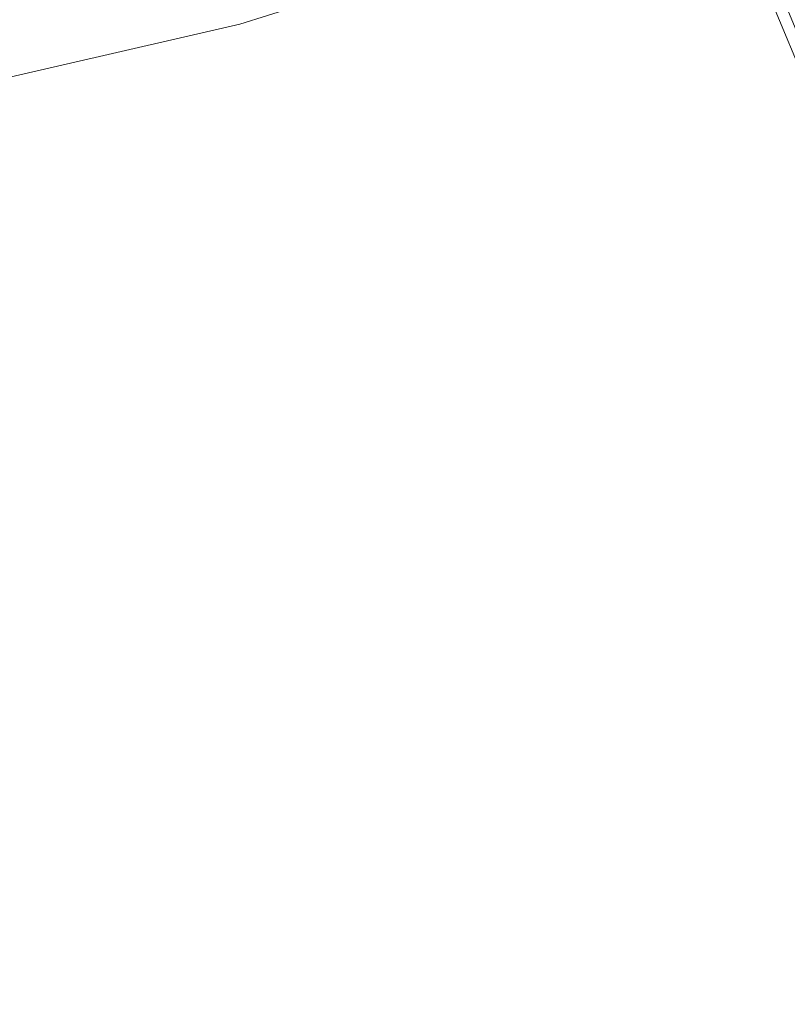
# Model space of a CAD drawing. Extents: x 0 to 819, y -819 to 0.
# Drawn here: x 188 to 264, y -536 to -440 of the extents above; entities that cross this region are included whole.
import ezdxf

# ---------------------------------------------------------------- set-up
doc = ezdxf.new("R2010")
doc.units = 0
doc.header["$LTSCALE"] = 500
doc.header["$MEASUREMENT"] = 0
doc.layers.add('NOVOTERM_CERAMIKA', color=7, linetype='Continuous')
doc.layers.add('NOVOTERM_CHROM', color=7, linetype='Continuous')

msp = doc.modelspace()

# ---------------------------------------------------------------- linework, layer by layer
at = {"layer": 'NOVOTERM_CERAMIKA', "lineweight": 0}
for points, invisible_edges in [([(156.602, -725.201, 2082.962), (0, 0, 2082.962), (298.848, -728.554, 2082.962), (156.602, -725.201, 2082.962)], 15), ([(0, 0, 2082.962), (731.956, -152.242, 2082.962), (298.848, -728.554, 2082.962), (0, 0, 2082.962)], 15), ([(79.169, -79.395, 2146.713), (79.169, -644.406, 2146.713), (651.002, -166.243, 2146.713), (79.169, -79.395, 2146.713)], 15), ([(79.169, -644.406, 2146.713), (170.231, -644.913, 2146.713), (651.002, -166.243, 2146.713), (79.169, -644.406, 2146.713)], 15), ([(170.231, -644.913, 2146.713), (303.507, -648.056, 2146.713), (651.002, -166.243, 2146.713), (170.231, -644.913, 2146.713)], 15), ([(388.099, -258.731, 0), (413.846, -375.611, 0), (11.681, -772.511, 0), (230.157, -354.746, 0)], 15), ([(133.133, -387.087, 0), (230.157, -354.746, 0), (11.681, -772.511, 0), (37.051, -546.66, 0)], 15), ([(491.085, -467.519, 0), (403.872, -645.642, 0), (11.681, -772.511, 0), (413.846, -375.611, 0)], 15), ([(205.978, -435.517, 112.49), (198.634, -427.896, 145.979), (174.413, -433.506, 145.979), (181.916, -441.088, 112.49)], 15), ([(264.541, -428.401, 98.966), (239.37, -438.883, 98.966), (241.465, -442.661, 96.999), (266.545, -432.16, 96.999)], 15), ([(210.016, -440.102, 104.829), (235.342, -432.166, 104.829), (233.562, -429.483, 108.502), (207.783, -437.53, 108.502)], 14), ([(210.016, -440.102, 104.829), (212.585, -443.123, 101.606), (237.302, -435.337, 101.606), (235.342, -432.166, 104.829)], 15), ([(268.488, -436.008, 95.793), (266.545, -432.16, 96.999), (241.465, -442.661, 96.999), (243.507, -446.53, 95.793)], 15), ([(215.396, -446.485, 98.966), (239.37, -438.883, 98.966), (237.302, -435.337, 101.606), (212.585, -443.123, 101.606)], 15), ([(205.978, -435.517, 112.49), (181.916, -441.088, 112.49), (184.019, -443.022, 108.502), (207.783, -437.53, 108.502)], 15), ([(268.488, -436.008, 95.793), (243.507, -446.53, 95.793), (251.859, -464.076, 95.1), (284.826, -453.849, 95.175)], 15), ([(210.016, -440.102, 104.829), (207.783, -437.53, 108.502), (184.019, -443.022, 108.502), (186.739, -445.464, 104.829)], 7), ([(215.396, -446.485, 98.966), (218.338, -450.054, 96.999), (241.465, -442.661, 96.999), (239.37, -438.883, 98.966)], 15), ([(210.016, -440.102, 104.829), (186.739, -445.464, 104.829), (189.961, -448.312, 101.606), (212.585, -443.123, 101.606)], 15), ([(215.396, -446.485, 98.966), (212.585, -443.123, 101.606), (189.961, -448.312, 101.606), (193.57, -451.463, 98.966)], 15), ([(221.299, -453.696, 95.793), (243.507, -446.53, 95.793), (241.465, -442.661, 96.999), (218.338, -450.054, 96.999)], 15), ([(167.569, -448.197, 104.829), (170.99, -450.989, 101.606), (189.961, -448.312, 101.606), (186.739, -445.464, 104.829)], 15), ([(215.396, -446.485, 98.966), (193.57, -451.463, 98.966), (197.421, -454.79, 96.999), (218.338, -450.054, 96.999)], 15), ([(221.299, -453.696, 95.793), (217.282, -459.025, 95.175), (251.859, -464.076, 95.1), (243.507, -446.53, 95.793)], 15), ([(174.843, -454.071, 98.966), (193.57, -451.463, 98.966), (189.961, -448.312, 101.606), (170.99, -450.989, 101.606)], 15), ([(221.299, -453.696, 95.793), (218.338, -450.054, 96.999), (197.421, -454.79, 96.999), (201.37, -458.17, 95.793)], 15), ([(174.843, -454.071, 98.966), (178.971, -457.32, 96.999), (197.421, -454.79, 96.999), (193.57, -451.463, 98.966)], 15), ([(221.299, -453.696, 95.793), (201.37, -458.17, 95.793), (197.803, -463.564, 95.1), (217.282, -459.025, 95.175)], 15), ([(330.013, -499.587, 94.968), (284.826, -453.849, 95.175), (251.859, -464.076, 95.1), (325.929, -522.652, 94.968)], 15), ([(183.22, -460.614, 95.793), (201.37, -458.17, 95.793), (197.421, -454.79, 96.999), (178.971, -457.32, 96.999)], 15), ([(183.22, -460.614, 95.793), (184.14, -463.529, 95.175), (197.803, -463.564, 95.1), (201.37, -458.17, 95.793)], 15), ([(199.289, -467.657, 94.968), (217.282, -459.025, 95.175), (197.803, -463.564, 95.1), (181.191, -472.909, 94.968)], 15), ([(199.289, -467.657, 94.968), (218.27, -481.985, 94.968), (251.859, -464.076, 95.1), (217.282, -459.025, 95.175)], 15), ([(171.313, -473.26, 94.968), (181.191, -472.909, 94.968), (197.803, -463.564, 95.1), (178.551, -467.615, 94.968)], 15), ([(178.28, -465.641, 94.968), (178.551, -467.615, 94.968), (197.803, -463.564, 95.1), (184.14, -463.529, 95.175)], 15), ([(280.758, -519.811, 94.968), (325.929, -522.652, 94.968), (251.859, -464.076, 95.1), (218.27, -481.985, 94.968)], 15), ([(199.289, -467.657, 94.968), (181.191, -472.909, 94.968), (159.178, -497.003, 95.009), (218.27, -481.985, 94.968)], 15), ([(280.758, -519.811, 94.968), (218.27, -481.985, 94.968), (159.178, -497.003, 95.009), (284.04, -551.273, 94.968)], 15), ([(256.837, -578.096, 94.968), (284.04, -551.273, 94.968), (159.178, -497.003, 95.009), (183.996, -567.618, 94.968)], 15)]:
    msp.add_3dface(points, dxfattribs=dict(at, invisible_edges=invisible_edges))
at = {"layer": 'NOVOTERM_CHROM', "lineweight": 0}
for points, invisible_edges in [([(270.992, -449.016, 2074.049), (259.103, -420.315, 2074.049), (264.138, -418.966, 2074.049), (275.506, -446.409, 2074.049)], 11), ([(259.103, -420.315, 2074.049), (270.992, -449.016, 2074.049), (268.616, -450.387, 2074.858), (256.453, -421.025, 2074.858)], 11), ([(256.453, -421.025, 2074.858), (268.616, -450.387, 2074.858), (267.631, -450.955, 2076.814), (255.356, -421.319, 2076.814)], 15), ([(255.356, -421.319, 2076.814), (267.631, -450.955, 2076.814), (267.631, -450.955, 2084.271), (255.356, -421.319, 2084.271)], 11)]:
    msp.add_3dface(points, dxfattribs=dict(at, invisible_edges=invisible_edges))

doc.saveas('drawing.dxf')
